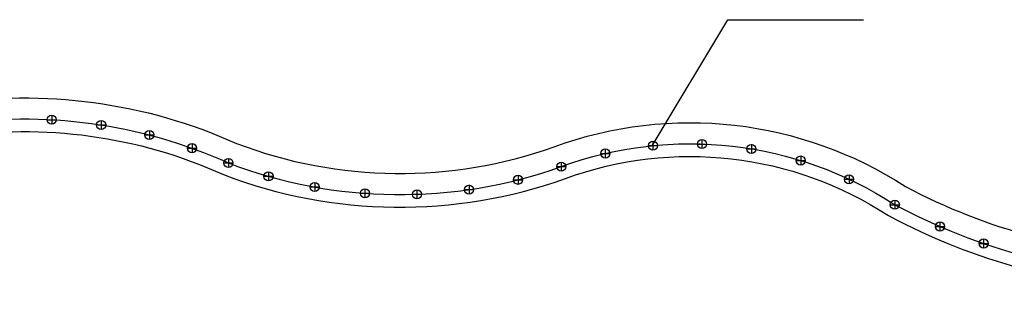
# Model space of a CAD drawing. Units: millimetres. Extents: x -122999 to -19356, y 658 to 58520.
# Drawn here: x -64581 to -62242, y 4851 to 5495 of the extents above; entities that cross this region are included whole.
import ezdxf

# ---------------------------------------------------------------- set-up
doc = ezdxf.new("R2010")
doc.units = ezdxf.units.MM
doc.header["$MEASUREMENT"] = 0
doc.layers.add('02_steel_profile', color=142, linetype='Continuous')
doc.layers.add('Размеры', color=151, linetype='Continuous')

msp = doc.modelspace()

# ---------------------------------------------------------------- linework, layer by layer
at = {"layer": '02_steel_profile', "color": 0}
for centre in [(-64504.8, 5257.6, 0), (-64387.3, 5245.1, 0), (-64272.7, 5221.3, 0), (-64171.4, 5190, 0), (-63076.6, 5196, 0), (-62960, 5199.9, 0), (-62842.6, 5188.3, 0), (-63189.7, 5177.4, 0), (-62725.4, 5160.7, 0), (-64084.9, 5155, 0), (-63294.4, 5146.3, 0), (-63989.8, 5123.4, 0), (-63397, 5115.1, 0), (-62610.7, 5116.4, 0), (-63880.1, 5098.2, 0), (-63513.4, 5091.9, 0), (-63760.7, 5083, 0), (-63637.2, 5080.7, 0), (-62502, 5055.9, 0), (-62394.8, 5004.4, 0), (-62291.1, 4964.1, 0)]:
    msp.add_circle(centre, 10.8, dxfattribs=at)
at = {"layer": 'Размеры', "color": 3}
for p, q in [((-63078.2, 5195.7, 0), (-62898.7, 5494.5)), ((-62898.7, 5494.5), (-62576.4, 5494.5)), ((-64504.8, 5268.4, 0), (-64504.8, 5246.7, 0)), ((-64515.7, 5257.6, 0), (-64494, 5257.6, 0)), ((-64398.1, 5245.1, 0), (-64376.5, 5245.1, 0)), ((-64387.3, 5256, 0), (-64387.3, 5234.3, 0)), ((-64283.5, 5221.3, 0), (-64261.8, 5221.3, 0)), ((-64272.7, 5232.1, 0), (-64272.7, 5210.4, 0)), ((-64171.4, 5200.8, 0), (-64171.4, 5179.1, 0)), ((-63087.4, 5196, 0), (-63065.7, 5196, 0)), ((-63076.6, 5206.9, 0), (-63076.6, 5185.2, 0)), ((-62970.8, 5199.9, 0), (-62949.1, 5199.9, 0)), ((-62960, 5210.8, 0), (-62960, 5189.1, 0)), ((-62842.6, 5199.2, 0), (-62842.6, 5177.5, 0)), ((-64182.3, 5190, 0), (-64160.6, 5190, 0)), ((-63200.5, 5177.4, 0), (-63178.9, 5177.4, 0)), ((-63189.7, 5188.3, 0), (-63189.7, 5166.6, 0)), ((-62853.5, 5188.3, 0), (-62831.8, 5188.3, 0)), ((-62725.4, 5171.5, 0), (-62725.4, 5149.8, 0)), ((-64095.8, 5155, 0), (-64074.1, 5155, 0)), ((-64084.9, 5165.9, 0), (-64084.9, 5144.2, 0)), ((-63305.2, 5146.3, 0), (-63283.5, 5146.3, 0)), ((-63294.4, 5157.2, 0), (-63294.4, 5135.5, 0)), ((-62736.2, 5160.7, 0), (-62714.5, 5160.7, 0)), ((-64000.6, 5123.4, 0), (-63978.9, 5123.4, 0)), ((-63989.8, 5134.3, 0), (-63989.8, 5112.6, 0)), ((-63397, 5125.9, 0), (-63397, 5104.2, 0)), ((-62610.7, 5127.2, 0), (-62610.7, 5105.5, 0)), ((-63880.1, 5109, 0), (-63880.1, 5087.3, 0)), ((-63513.4, 5102.8, 0), (-63513.4, 5081.1, 0)), ((-63407.8, 5115.1, 0), (-63386.1, 5115.1, 0)), ((-62621.5, 5116.4, 0), (-62599.8, 5116.4, 0)), ((-63891, 5098.2, 0), (-63869.3, 5098.2, 0)), ((-63771.5, 5083, 0), (-63749.9, 5083, 0)), ((-63760.7, 5093.9, 0), (-63760.7, 5072.2, 0)), ((-63648, 5080.7, 0), (-63626.3, 5080.7, 0)), ((-63637.2, 5091.6, 0), (-63637.2, 5069.9, 0)), ((-63524.2, 5091.9, 0), (-63502.5, 5091.9, 0)), ((-62512.8, 5055.9, 0), (-62491.1, 5055.9, 0)), ((-62502, 5066.8, 0), (-62502, 5045.1, 0)), ((-62394.8, 5015.2, 0), (-62394.8, 4993.5, 0)), ((-62405.6, 5004.4, 0), (-62383.9, 5004.4, 0)), ((-62301.9, 4964.1, 0), (-62280.3, 4964.1, 0)), ((-62291.1, 4974.9, 0), (-62291.1, 4953.3, 0))]:
    msp.add_line(p, q, dxfattribs=at)
at = {"layer": 'Размеры', "color": 3, "elevation": 0}
for points in [[(-65657.3, 5419.9, 0.187895), (-64758.3, 5295, -0.144906), (-64065.7, 5201.2, 0.178207), (-63311.3, 5193.4, -0.23538), (-62476.6, 5099.1, 0.114703), (-61853.1, 4934, 0.077932), (-60099, 5149.4, 0.077932)], [(-65681.6, 5376.2, 0.187488), (-64748.7, 5245.9, -0.144795), (-64084.9, 5155, 0.178593), (-63294.4, 5146.3, -0.236068), (-62502, 5055.9, 0.115075), (-61854.7, 4884, 0.077929), (-60085.3, 5101.4, -0.420234)], [(-65696.3, 5350, 0.187251), (-64743, 5216.4, -0.144725), (-64096.4, 5127.3, 0.178816), (-63284.2, 5118.1, -0.236503), (-62517.3, 5030.1, 0.115295), (-61855.7, 4854, 0.077927), (-60077.1, 5072.5, 0.077927)]]:
    msp.add_lwpolyline(points, format="xyb", dxfattribs=at)

doc.saveas('drawing.dxf')
